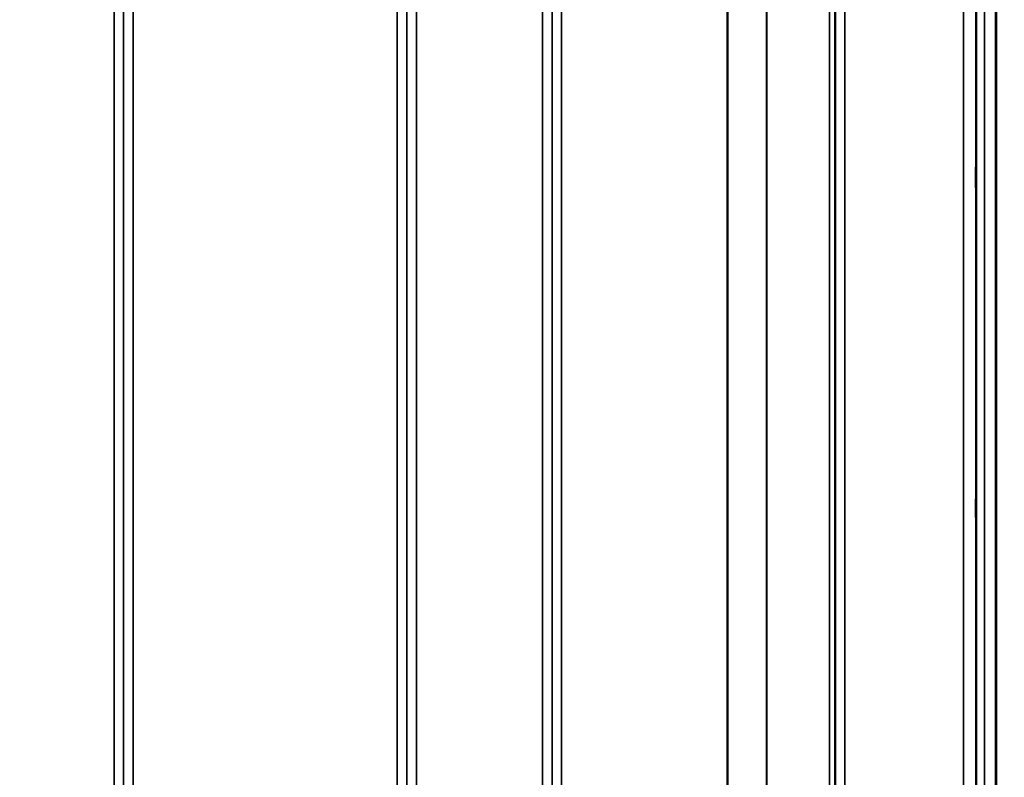
# Model space of a CAD drawing. Units: millimetres. Extents: x 0 to 11880, y 0 to 8400.
# Drawn here: x 4594 to 4953, y 5267 to 5544 of the extents above; entities that cross this region are included whole.
import ezdxf

# ---------------------------------------------------------------- set-up
doc = ezdxf.new("R2010")
doc.units = ezdxf.units.MM
doc.header["$LTSCALE"] = 40
for name, color, linetype, lineweight in [('Dimension (ISO)', 7, 'Continuous', 25), ('Visible (ISO)', 7, 'Continuous', 50), ('Visible Narrow (ISO)', 7, 'Continuous', 35)]:
    doc.layers.add(name, color=color, linetype=linetype, lineweight=lineweight)
doc.styles.add('Note Text (ISO)', font='tahoma.ttf')
doc.dimstyles.new('Default (ISO)', dxfattribs={"dimscale": 40, "dimtxt": 3.5, "dimasz": 2.5, "dimexe": 3.175, "dimexo": 0, "dimgap": 0.762, "dimtad": 1, "dimdec": 0, "dimlfac": 0.1, "dimrnd": 1e-08, "dimzin": 0, "dimdsep": 46, "dimtxsty": 'Note Text (ISO)', "dimcen": 0.09, "dimdle": 10, "dimclrd": 256, "dimclre": 256, "dimclrt": 256, "dimadec": 0, "dimazin": 0, "dimtfac": 1.001486, "dimtmove": 0, "dimatfit": 3, "dimfxl": 1, "dimtolj": 1, "dimtzin": 0, "dimlwd": -1, "dimlwe": -1, "dimarcsym": 0})

# ---------------------------------------------------------------- blocks, each defined once
blk = doc.blocks.new('*D9')
at = {"layer": 'Defpoints', "color": 0, "transparency": 16777216}
for p in [(1644.78, 5824.81), (8255.13, 5824.81), (8255.13, 4543.96)]:
    blk.add_point(p, dxfattribs=at)
at = {"layer": 'Dimension (ISO)', "transparency": 16777216}
for p, q in [((1644.78, 5824.81), (1644.78, 4416.96)), ((8255.13, 5824.81), (8255.13, 4416.96)), ((1744.78, 4543.96), (8155.13, 4543.96))]:
    blk.add_line(p, q, dxfattribs=at)
for points in [[(1744.78, 4560.63), (1744.78, 4527.29), (1644.78, 4543.96)], [(8155.13, 4560.63), (8155.13, 4527.29), (8255.13, 4543.96)]]:
    blk.add_solid(points, dxfattribs=at)
at = {"layer": 'Dimension (ISO)', "transparency": 16777216, "insert": (4800.18, 4720.18), "char_height": 140, "attachment_point": 1, "style": 'Note Text (ISO)'}
blk.add_mtext('\\A1;660', dxfattribs=at)

msp = doc.modelspace()

# ---------------------------------------------------------------- linework, layer by layer
at = {"layer": 'Visible (ISO)'}
for p, q in [((4949.91, 6227.7), (4949.91, 5004.85)), ((4950, 6227.7), (4950, 5004.85))]:
    msp.add_line(p, q, dxfattribs=at)
for points in [[(4942.69, 5481.82), (4942.69, 5482.04), (4942.68, 5482.38), (4942.67, 5483.22), (4942.67, 5483.71), (4942.66, 5484.72), (4942.66, 5485.28), (4942.65, 5486.41), (4942.65, 5486.97), (4942.65, 5487.94), (4942.65, 5488.41), (4942.66, 5489.17), (4942.66, 5489.46), (4942.67, 5489.83), (4942.67, 5489.93), (4942.68, 5489.88), (4942.69, 5489.74), (4942.69, 5489.3), (4942.7, 5488.96), (4942.71, 5488.12), (4942.71, 5487.62), (4942.72, 5486.62), (4942.72, 5486.05), (4942.73, 5484.91), (4942.73, 5484.35), (4942.73, 5483.38), (4942.73, 5482.9), (4942.72, 5482.14), (4942.72, 5481.84), (4942.71, 5481.48), (4942.71, 5481.39), (4942.7, 5481.44), (4942.69, 5481.59), (4942.69, 5481.82)], [(4942.69, 5361.05), (4942.69, 5361.35), (4942.68, 5361.77), (4942.67, 5362.72), (4942.67, 5363.26), (4942.66, 5364.31), (4942.66, 5364.89), (4942.65, 5365.99), (4942.65, 5366.52), (4942.65, 5367.39), (4942.65, 5367.79), (4942.66, 5368.4), (4942.66, 5368.6), (4942.67, 5368.79), (4942.67, 5368.79), (4942.68, 5368.55), (4942.69, 5368.31), (4942.69, 5367.7), (4942.7, 5367.29), (4942.71, 5366.33), (4942.71, 5365.79), (4942.72, 5364.74), (4942.72, 5364.15), (4942.73, 5363.04), (4942.73, 5362.51), (4942.73, 5361.64), (4942.73, 5361.23), (4942.72, 5360.62), (4942.72, 5360.42), (4942.71, 5360.24), (4942.71, 5360.24), (4942.7, 5360.49), (4942.69, 5360.74), (4942.69, 5361.05)]]:
    msp.add_open_spline(points, degree=3, knots=[0, 0, 0, 0, 0.159533, 0.159533, 0.319067, 0.319067, 0.478594, 0.478594, 0.63812, 0.63812, 0.797647, 0.797647, 0.957174, 0.957174, 1.116707, 1.116707, 1.276241, 1.276241, 1.436902, 1.436902, 1.597564, 1.597564, 1.758222, 1.758222, 1.918881, 1.918881, 2.079539, 2.079539, 2.240197, 2.240197, 2.400859, 2.400859, 2.56152, 2.56152, 2.56152, 2.56152], dxfattribs=at)
at = {"layer": 'Visible Narrow (ISO)'}
for p, q in [((4628.29, 5034.9), (4628.29, 6209.45)), ((4738.65, 6209.88), (4738.65, 5034.89)), ((4784.54, 5034.9), (4784.54, 6209.44)), ((4631.79, 6207.6), (4631.79, 5038.37)), ((4631.81, 5041.43), (4631.81, 6206.05)), ((4735.12, 6206.07), (4735.12, 5041.43)), ((4735.15, 5038.36), (4735.15, 6208.04)), ((4788.04, 6207.6), (4788.04, 5038.37)), ((4788.06, 5041.44), (4788.06, 6205.63)), ((4891.37, 6205.61), (4891.37, 5041.44)), ((4891.4, 5038.38), (4891.4, 6207.16)), ((4894.9, 6209.02), (4894.9, 5034.91)), ((4889.29, 5043.91), (4889.29, 6204.41)), ((4891.17, 6205.06), (4891.17, 5042.58)), ((4866.28, 5044.52), (4866.28, 6186.11)), ((4866.42, 6186.36), (4866.42, 5044.51)), ((4635.31, 6171.71), (4635.31, 5046.34)), ((4731.62, 5046.34), (4731.62, 6171.71)), ((4791.56, 6171.08), (4791.56, 5046.39)), ((4851.98, 5046.39), (4851.98, 6171.08)), ((4852.12, 6171.08), (4852.12, 5046.38)), ((4945.82, 6105.39), (4945.82, 5017.24)), ((4942.82, 5020.2), (4942.82, 6104.25)), ((4938.12, 5046.84), (4938.12, 6094.82)), ((4942.62, 6096.53), (4942.62, 5042.42))]:
    msp.add_line(p, q, dxfattribs=at)

# ---------------------------------------------------------------- dimensions: what is measured, and where the dimension line sits
at = {"layer": 'Dimension (ISO)'}
dim = msp.add_linear_dim(base=(8255.13, 4543.96), p1=(1644.78, 5824.81), p2=(8255.13, 5824.81), angle=180, dimstyle='Default (ISO)', override={"dimgap": 0.762, "dimdec": 0, "dimlfac": 0.099843, "dimtol": 0, "dimlim": 0, "dimtp": 0, "dimtm": 0, "dimtdec": 2, "dimtofl": 0, "dimatfit": 1}, dxfattribs=at)
dim.commit()
dim.dimension.update_dxf_attribs({"geometry": '*D9', "text_midpoint": (4949.96, 4543.96), "dimtype": 160})

doc.saveas('drawing.dxf')
